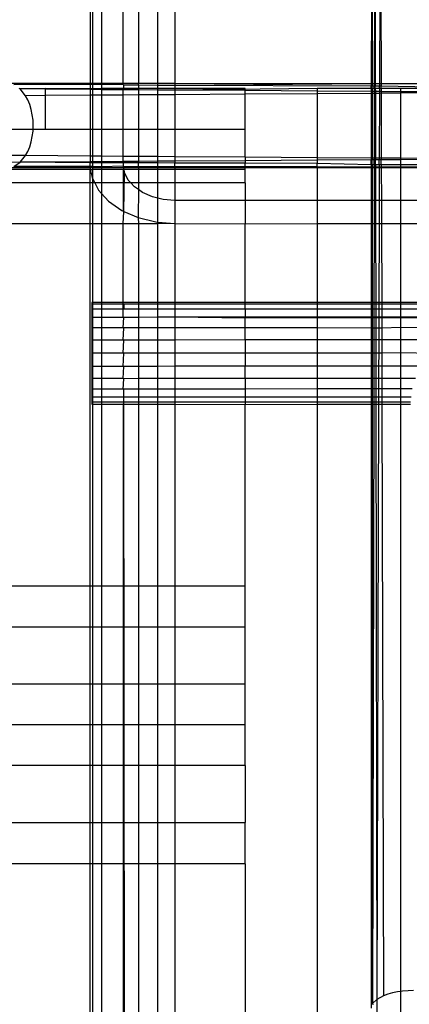
# Model space of a CAD drawing. Extents: x -39.8 to 35.9, y -28.6 to 19.4.
# Drawn here: x -32.2 to -31.7, y -7.4 to -5.9 of the extents above; entities that cross this region are included whole.
import ezdxf

# ---------------------------------------------------------------- set-up
doc = ezdxf.new("R2010")
doc.units = 0
doc.header["$MEASUREMENT"] = 0
doc.layers.get('0').update_dxf_attribs({"linetype": 'CONTINUOUS'})

msp = doc.modelspace()

# ---------------------------------------------------------------- linework, layer by layer
for p, q in [((-32.0448, -6.0032), (-32.0448, -5.2033)), ((-32.0198, -5.2), (-32.0198, -6.0032)), ((-32.128, -5.2103), (-32.128, -6.0032)), ((-32.0735, -5.216), (-32.0735, -6.0032)), ((-32.1405, -6.0032), (-32.1405, -5.2313)), ((-32.1448, -5.2529), (-32.1448, -6.0032)), ((-32.0958, -6.0032), (-32.0958, -5.2529)), ((-31.7287, -5.5646), (-31.7298, -6.0039)), ((-31.7287, -5.5646), (-31.7285, -6.0039)), ((-31.7245, -5.5647), (-31.7253, -6.0039)), ((-31.7245, -5.5647), (-31.7238, -6.0039)), ((-31.7164, -5.5649), (-31.7176, -6.004)), ((-31.7164, -5.5649), (-31.7152, -6.004)), ((-32.1448, -6.0032), (-32.2673, -6.0032)), ((-32.1448, -6.0051), (-32.2573, -6.0053)), ((-32.1405, -6.0032), (-32.1448, -6.0032)), ((-32.1448, -6.0032), (-32.1448, -6.0051)), ((-32.1405, -6.0051), (-32.1448, -6.0051)), ((-32.1448, -6.0051), (-32.1448, -6.0111)), ((-32.128, -6.0032), (-32.1405, -6.0032)), ((-32.1405, -6.0051), (-32.1405, -6.0032)), ((-32.128, -6.0051), (-32.1405, -6.0051)), ((-32.1405, -6.0111), (-32.1405, -6.0051)), ((-32.0958, -6.0032), (-32.128, -6.0032)), ((-32.128, -6.0032), (-32.128, -6.0051)), ((-32.0958, -6.0051), (-32.128, -6.0051)), ((-32.128, -6.0051), (-32.128, -6.011)), ((-32.0948, -6.0034), (-32.0958, -6.0032)), ((-32.0958, -6.0051), (-32.0958, -6.0032)), ((-32.0948, -6.0061), (-32.0958, -6.0051)), ((-32.0735, -6.0032), (-32.0948, -6.0034)), ((-32.0735, -6.0061), (-32.0948, -6.0061)), ((-32.0948, -6.0107), (-32.0948, -6.0061)), ((-32.0448, -6.0032), (-32.0735, -6.0032)), ((-32.0735, -6.0061), (-32.0735, -6.0032)), ((-32.0448, -6.0063), (-32.0735, -6.0061)), ((-32.0735, -6.0061), (-32.0735, -6.0108)), ((-32.0198, -6.0032), (-32.0448, -6.0032)), ((-32.0448, -6.0063), (-32.0448, -6.0032)), ((-32.0198, -6.0064), (-32.0448, -6.0063)), ((-32.0448, -6.0107), (-32.0448, -6.0063)), ((-31.7298, -6.0039), (-32.0198, -6.0032)), ((-32.0198, -6.0032), (-32.0198, -6.0064)), ((-31.7298, -6.0039), (-32.0198, -6.0064)), ((-31.7298, -6.0076), (-32.0198, -6.0064)), ((-32.0198, -6.0064), (-32.0198, -6.0106)), ((-31.7285, -6.0039), (-31.7298, -6.0039)), ((-31.7298, -6.0039), (-31.7298, -6.0076)), ((-31.7253, -6.0039), (-31.7285, -6.0039)), ((-31.7285, -6.0039), (-31.7285, -6.0076)), ((-31.7238, -6.0039), (-31.7253, -6.0039)), ((-31.7253, -6.0039), (-31.7253, -6.0076)), ((-31.7176, -6.004), (-31.7238, -6.0039)), ((-31.7238, -6.0039), (-31.7238, -6.0076)), ((-31.7152, -6.004), (-31.7176, -6.004)), ((-31.7176, -6.004), (-31.7176, -6.0076)), ((-31.6193, -6.0041), (-31.7152, -6.004)), ((-31.7152, -6.004), (-31.7152, -6.0076)), ((-32.248, -6.0115), (-32.2493, -6.0107)), ((-32.211, -6.0107), (-32.248, -6.0115)), ((-32.24, -6.0215), (-32.248, -6.0115)), ((-32.211, -6.012), (-32.248, -6.0115)), ((-32.211, -6.0213), (-32.24, -6.0215)), ((-32.2366, -6.0276), (-32.24, -6.0215)), ((-32.1448, -6.0111), (-32.211, -6.0107)), ((-32.211, -6.0107), (-32.211, -6.012)), ((-32.1448, -6.0125), (-32.211, -6.012)), ((-32.211, -6.012), (-32.211, -6.0213)), ((-32.1448, -6.0208), (-32.211, -6.0213)), ((-32.211, -6.0213), (-32.211, -6.0707)), ((-32.1405, -6.0111), (-32.1448, -6.0111)), ((-32.1448, -6.0111), (-32.1448, -6.0125)), ((-32.1405, -6.0125), (-32.1448, -6.0125)), ((-32.1448, -6.0125), (-32.1448, -6.0208)), ((-32.1405, -6.0208), (-32.1448, -6.0208)), ((-32.1448, -6.0208), (-32.1448, -6.0707)), ((-32.128, -6.011), (-32.1405, -6.0111)), ((-32.1405, -6.0125), (-32.1405, -6.0111)), ((-32.128, -6.0126), (-32.1405, -6.0125)), ((-32.1405, -6.0208), (-32.1405, -6.0125)), ((-32.128, -6.0207), (-32.1405, -6.0208)), ((-32.1405, -6.0707), (-32.1405, -6.0208)), ((-32.0958, -6.0109), (-32.128, -6.011)), ((-32.128, -6.011), (-32.128, -6.0126)), ((-32.0958, -6.0128), (-32.128, -6.0126)), ((-32.128, -6.0126), (-32.128, -6.0207)), ((-32.0958, -6.0205), (-32.128, -6.0207)), ((-32.128, -6.0207), (-32.128, -6.0707)), ((-32.0958, -6.0109), (-32.0948, -6.0107)), ((-32.0958, -6.0128), (-32.0958, -6.0109)), ((-32.0735, -6.0129), (-32.0958, -6.0128)), ((-32.0958, -6.0205), (-32.0958, -6.0128)), ((-32.0735, -6.0204), (-32.0958, -6.0205)), ((-32.0958, -6.0707), (-32.0958, -6.0205)), ((-32.0735, -6.0108), (-32.0948, -6.0107)), ((-32.0448, -6.0107), (-32.0735, -6.0108)), ((-32.0735, -6.0108), (-32.0735, -6.0129)), ((-32.0448, -6.0131), (-32.0735, -6.0129)), ((-32.0735, -6.0129), (-32.0735, -6.0204)), ((-32.0448, -6.0202), (-32.0735, -6.0204)), ((-32.0735, -6.0204), (-32.0735, -6.0707)), ((-32.0198, -6.0106), (-32.0448, -6.0107)), ((-32.0448, -6.0131), (-32.0448, -6.0107)), ((-32.0198, -6.0133), (-32.0448, -6.0131)), ((-32.0448, -6.0202), (-32.0448, -6.0131)), ((-32.0198, -6.02), (-32.0448, -6.0202)), ((-32.0448, -6.0707), (-32.0448, -6.0202)), ((-31.916, -6.0107), (-32.0198, -6.0106)), ((-32.0198, -6.0106), (-32.0198, -6.0133)), ((-31.8096, -6.0107), (-32.0198, -6.0133)), ((-32.0198, -6.0133), (-31.916, -6.0107)), ((-31.916, -6.014), (-32.0198, -6.0133)), ((-32.0198, -6.0133), (-32.0198, -6.02)), ((-31.916, -6.0193), (-32.0198, -6.02)), ((-32.0198, -6.02), (-32.0198, -6.0707)), ((-31.916, -6.014), (-31.916, -6.0107)), ((-31.916, -6.0193), (-31.916, -6.014)), ((-31.8096, -6.0147), (-31.916, -6.014)), ((-31.8096, -6.0186), (-31.916, -6.0193)), ((-31.916, -6.0707), (-31.916, -6.0193)), ((-31.7298, -6.0107), (-31.8096, -6.0107)), ((-31.8096, -6.0107), (-31.8096, -6.0147)), ((-31.7298, -6.0152), (-31.8096, -6.0147)), ((-31.8096, -6.0147), (-31.8096, -6.0186)), ((-31.7298, -6.018), (-31.8096, -6.0186)), ((-31.8096, -6.0186), (-31.8096, -6.113)), ((-31.7285, -6.0076), (-31.7298, -6.0076)), ((-31.7298, -6.0107), (-31.7298, -6.0076)), ((-31.7285, -6.0107), (-31.7298, -6.0107)), ((-31.7298, -6.0107), (-31.7298, -6.0152)), ((-31.7285, -6.0152), (-31.7298, -6.0152)), ((-31.7298, -6.0152), (-31.7298, -6.018)), ((-31.7285, -6.018), (-31.7298, -6.018)), ((-31.7298, -6.018), (-31.7298, -6.1135)), ((-31.7253, -6.0076), (-31.7285, -6.0076)), ((-31.7285, -6.0107), (-31.7285, -6.0076)), ((-31.7253, -6.0107), (-31.7285, -6.0107)), ((-31.7285, -6.0107), (-31.7285, -6.0152)), ((-31.7253, -6.0152), (-31.7285, -6.0152)), ((-31.7285, -6.0152), (-31.7285, -6.018)), ((-31.7253, -6.018), (-31.7285, -6.018)), ((-31.7285, -6.018), (-31.7284, -6.1136)), ((-31.7253, -6.018), (-31.7255, -6.1136)), ((-31.7238, -6.0076), (-31.7253, -6.0076)), ((-31.7253, -6.0107), (-31.7253, -6.0076)), ((-31.7238, -6.0107), (-31.7253, -6.0107)), ((-31.7253, -6.0107), (-31.7253, -6.0152)), ((-31.7237, -6.0152), (-31.7253, -6.0152)), ((-31.7253, -6.0152), (-31.7253, -6.018)), ((-31.7237, -6.018), (-31.7253, -6.018)), ((-31.7176, -6.0076), (-31.7238, -6.0076)), ((-31.7238, -6.0107), (-31.7238, -6.0076)), ((-31.7177, -6.0107), (-31.7238, -6.0107)), ((-31.7238, -6.0107), (-31.7237, -6.0152)), ((-31.7177, -6.0153), (-31.7237, -6.0152)), ((-31.7237, -6.0152), (-31.7237, -6.018)), ((-31.7177, -6.018), (-31.7237, -6.018)), ((-31.7237, -6.018), (-31.7236, -6.1136)), ((-31.7177, -6.018), (-31.7179, -6.1136)), ((-31.7177, -6.0107), (-31.7176, -6.0076)), ((-31.7152, -6.0107), (-31.7177, -6.0107)), ((-31.7177, -6.0107), (-31.7177, -6.0153)), ((-31.7152, -6.0153), (-31.7177, -6.0153)), ((-31.7177, -6.0153), (-31.7177, -6.018)), ((-31.7152, -6.0179), (-31.7177, -6.018)), ((-31.7152, -6.0076), (-31.7176, -6.0076)), ((-31.6193, -6.0089), (-31.7152, -6.0076)), ((-31.7152, -6.0107), (-31.7152, -6.0076)), ((-31.686, -6.0107), (-31.7152, -6.0107)), ((-31.7152, -6.0107), (-31.7152, -6.0153)), ((-31.686, -6.0155), (-31.7152, -6.0153)), ((-31.7152, -6.0153), (-31.7152, -6.0179)), ((-31.686, -6.0177), (-31.7152, -6.0179)), ((-31.7152, -6.0179), (-31.7149, -6.1136)), ((-31.6193, -6.0107), (-31.686, -6.0107)), ((-31.686, -6.0155), (-31.686, -6.0107)), ((-31.6193, -6.0159), (-31.686, -6.0155)), ((-31.686, -6.0177), (-31.686, -6.0155)), ((-31.6193, -6.0173), (-31.686, -6.0177)), ((-31.686, -6.1138), (-31.686, -6.0177)), ((-32.2338, -6.0344), (-32.2366, -6.0276)), ((-32.2316, -6.0418), (-32.2338, -6.0344)), ((-32.23, -6.0495), (-32.2316, -6.0418)), ((-32.229, -6.0575), (-32.23, -6.0495)), ((-32.2287, -6.0657), (-32.229, -6.0575)), ((-32.3057, -6.0707), (-32.2289, -6.0707)), ((-32.23, -6.0819), (-32.229, -6.0738)), ((-32.229, -6.0738), (-32.2289, -6.0707)), ((-32.2289, -6.0707), (-32.2287, -6.0657)), ((-32.2289, -6.0707), (-32.211, -6.0707)), ((-32.211, -6.0707), (-32.1448, -6.0707)), ((-32.1448, -6.0707), (-32.1448, -6.1108)), ((-32.1448, -6.0707), (-32.1405, -6.0707)), ((-32.1405, -6.0707), (-32.128, -6.0707)), ((-32.1405, -6.1109), (-32.1405, -6.0707)), ((-32.128, -6.0707), (-32.0958, -6.0707)), ((-32.128, -6.0707), (-32.128, -6.111)), ((-32.0958, -6.1112), (-32.0958, -6.0707)), ((-32.0958, -6.0707), (-32.0735, -6.0707)), ((-32.0735, -6.0707), (-32.0448, -6.0707)), ((-32.0735, -6.0707), (-32.0735, -6.1113)), ((-32.0448, -6.0707), (-32.0198, -6.0707)), ((-32.0448, -6.1115), (-32.0448, -6.0707)), ((-32.0198, -6.0707), (-31.916, -6.0707)), ((-32.0198, -6.0707), (-32.0198, -6.1117)), ((-31.916, -6.1123), (-31.916, -6.0707)), ((-32.2338, -6.0969), (-32.2316, -6.0896)), ((-32.2316, -6.0896), (-32.23, -6.0819)), ((-32.24, -6.1099), (-32.2366, -6.1037)), ((-32.2366, -6.1037), (-32.2338, -6.0969)), ((-32.24, -6.1099), (-32.2718, -6.11)), ((-32.248, -6.1198), (-32.2705, -6.1199)), ((-32.2573, -6.126), (-32.248, -6.1198)), ((-32.248, -6.1198), (-32.24, -6.1099)), ((-32.1448, -6.1191), (-32.248, -6.1198)), ((-32.1448, -6.1204), (-32.248, -6.1198)), ((-32.1448, -6.1108), (-32.24, -6.1099)), ((-32.1405, -6.1109), (-32.1448, -6.1108)), ((-32.1448, -6.1108), (-32.1448, -6.1191)), ((-32.1405, -6.1191), (-32.1448, -6.1191)), ((-32.1448, -6.1191), (-32.1448, -6.1204)), ((-32.1405, -6.1204), (-32.1448, -6.1204)), ((-32.1448, -6.1262), (-32.1448, -6.1204)), ((-32.128, -6.111), (-32.1405, -6.1109)), ((-32.1405, -6.1191), (-32.1405, -6.1109)), ((-32.128, -6.119), (-32.1405, -6.1191)), ((-32.1405, -6.1204), (-32.1405, -6.1191)), ((-32.128, -6.1205), (-32.1405, -6.1204)), ((-32.1405, -6.1262), (-32.1405, -6.1204)), ((-32.0958, -6.1112), (-32.128, -6.111)), ((-32.128, -6.111), (-32.128, -6.119)), ((-32.0958, -6.1188), (-32.128, -6.119)), ((-32.128, -6.119), (-32.128, -6.1205)), ((-32.0958, -6.1206), (-32.128, -6.1205)), ((-32.128, -6.1205), (-32.128, -6.1263)), ((-32.0958, -6.1188), (-32.0958, -6.1112)), ((-32.0735, -6.1113), (-32.0958, -6.1112)), ((-32.0735, -6.1186), (-32.0958, -6.1188)), ((-32.0958, -6.1206), (-32.0958, -6.1188)), ((-32.0735, -6.1207), (-32.0958, -6.1206)), ((-32.0958, -6.1206), (-32.0958, -6.1254)), ((-32.0448, -6.1115), (-32.0735, -6.1113)), ((-32.0735, -6.1113), (-32.0735, -6.1186)), ((-32.0448, -6.1184), (-32.0735, -6.1186)), ((-32.0735, -6.1186), (-32.0735, -6.1207)), ((-32.0448, -6.1208), (-32.0735, -6.1207)), ((-32.0735, -6.1263), (-32.0735, -6.1207)), ((-32.0198, -6.1117), (-32.0448, -6.1115)), ((-32.0448, -6.1184), (-32.0448, -6.1115)), ((-32.0198, -6.1183), (-32.0448, -6.1184)), ((-32.0448, -6.1208), (-32.0448, -6.1184)), ((-32.0198, -6.1209), (-32.0448, -6.1208)), ((-32.0448, -6.1264), (-32.0448, -6.1208)), ((-31.916, -6.1123), (-32.0198, -6.1117)), ((-32.0198, -6.1117), (-32.0198, -6.1183)), ((-31.916, -6.1176), (-32.0198, -6.1183)), ((-32.0198, -6.1183), (-32.0198, -6.1209)), ((-31.916, -6.1213), (-32.0198, -6.1209)), ((-32.0198, -6.1264), (-32.0198, -6.1209)), ((-31.8096, -6.113), (-31.916, -6.1123)), ((-31.916, -6.1123), (-31.916, -6.1176)), ((-31.8096, -6.1169), (-31.916, -6.1176)), ((-31.916, -6.1176), (-31.916, -6.1213)), ((-31.8096, -6.1218), (-31.916, -6.1213)), ((-31.916, -6.1266), (-31.916, -6.1213)), ((-31.7298, -6.1135), (-31.8096, -6.113)), ((-31.8096, -6.113), (-31.8096, -6.1169)), ((-31.7298, -6.1163), (-31.8096, -6.1169)), ((-31.8096, -6.1169), (-31.8096, -6.1218)), ((-31.7298, -6.1238), (-31.8096, -6.1218)), ((-31.8096, -6.1267), (-31.8096, -6.1218)), ((-31.7284, -6.1136), (-31.7298, -6.1135)), ((-31.7298, -6.1135), (-31.7298, -6.1163)), ((-31.7284, -6.1163), (-31.7298, -6.1163)), ((-31.7298, -6.1238), (-31.7298, -6.1163)), ((-31.7255, -6.1136), (-31.7284, -6.1136)), ((-31.7284, -6.1136), (-31.7284, -6.1163)), ((-31.7255, -6.1163), (-31.7284, -6.1163)), ((-31.7284, -6.1238), (-31.7284, -6.1163)), ((-31.7236, -6.1136), (-31.7255, -6.1136)), ((-31.7255, -6.1136), (-31.7255, -6.1163)), ((-31.7236, -6.1163), (-31.7255, -6.1163)), ((-31.7255, -6.1238), (-31.7255, -6.1163)), ((-31.7179, -6.1136), (-31.7236, -6.1136)), ((-31.7236, -6.1136), (-31.7236, -6.1163)), ((-31.7179, -6.1162), (-31.7236, -6.1163)), ((-31.7236, -6.1238), (-31.7236, -6.1163)), ((-31.718, -6.1238), (-31.7179, -6.1162)), ((-31.7149, -6.1136), (-31.7179, -6.1136)), ((-31.7179, -6.1136), (-31.7179, -6.1162)), ((-31.7149, -6.1162), (-31.7179, -6.1162)), ((-31.686, -6.1138), (-31.7149, -6.1136)), ((-31.7149, -6.1136), (-31.7149, -6.1162)), ((-31.686, -6.116), (-31.7149, -6.1162)), ((-31.7149, -6.1238), (-31.7149, -6.1162)), ((-31.6196, -6.1143), (-31.686, -6.1138)), ((-31.686, -6.116), (-31.686, -6.1138)), ((-31.6196, -6.1156), (-31.686, -6.116)), ((-31.686, -6.1237), (-31.686, -6.116)), ((-31.6196, -6.1234), (-31.686, -6.1237)), ((-32.1448, -6.1307), (-33.256, -6.1307)), ((-32.1448, -6.1282), (-32.2673, -6.1282)), ((-32.1448, -6.1262), (-32.2573, -6.126)), ((-32.1405, -6.1262), (-32.1448, -6.1262)), ((-32.1448, -6.1262), (-32.1448, -6.1282)), ((-32.1405, -6.1282), (-32.1448, -6.1282)), ((-32.1448, -6.1282), (-32.1448, -6.1307)), ((-32.1448, -6.1307), (-32.1417, -6.1425)), ((-32.1448, -6.15), (-32.1448, -6.1307)), ((-32.1448, -6.1307), (-32.1405, -6.1307)), ((-32.128, -6.1263), (-32.1405, -6.1262)), ((-32.1405, -6.1282), (-32.1405, -6.1262)), ((-32.128, -6.1282), (-32.1405, -6.1282)), ((-32.1405, -6.1307), (-32.1405, -6.1282)), ((-32.128, -6.1307), (-32.1405, -6.1307)), ((-32.1405, -6.1447), (-32.1405, -6.1307)), ((-32.0958, -6.1254), (-32.128, -6.1263)), ((-32.128, -6.1263), (-32.128, -6.1282)), ((-32.095, -6.1282), (-32.128, -6.1282)), ((-32.128, -6.1282), (-32.128, -6.1307)), ((-32.0958, -6.1307), (-32.128, -6.1307)), ((-32.128, -6.1307), (-32.128, -6.15)), ((-32.0953, -6.1263), (-32.0958, -6.1254)), ((-32.095, -6.1282), (-32.0958, -6.1307)), ((-32.0946, -6.1307), (-32.0958, -6.1307)), ((-32.0958, -6.1307), (-32.0958, -6.15)), ((-32.095, -6.1282), (-32.0953, -6.1263)), ((-32.0735, -6.1263), (-32.0953, -6.1263)), ((-32.0946, -6.1307), (-32.095, -6.1282)), ((-32.0735, -6.1282), (-32.095, -6.1282)), ((-32.0948, -6.1925), (-32.0939, -6.1349)), ((-32.0939, -6.1349), (-32.0946, -6.1307)), ((-32.0735, -6.1307), (-32.0946, -6.1307)), ((-32.0883, -6.1461), (-32.0939, -6.1349)), ((-32.0448, -6.1264), (-32.0735, -6.1263)), ((-32.0735, -6.1263), (-32.0735, -6.1282)), ((-32.0448, -6.1282), (-32.0735, -6.1282)), ((-32.0735, -6.1282), (-32.0735, -6.1307)), ((-32.0448, -6.1307), (-32.0735, -6.1307)), ((-32.0735, -6.1307), (-32.0735, -6.15)), ((-32.0198, -6.1264), (-32.0448, -6.1264)), ((-32.0448, -6.1282), (-32.0448, -6.1264)), ((-32.0198, -6.1282), (-32.0448, -6.1282)), ((-32.0448, -6.1307), (-32.0448, -6.1282)), ((-32.0198, -6.1307), (-32.0448, -6.1307)), ((-32.0448, -6.15), (-32.0448, -6.1307)), ((-31.916, -6.1266), (-32.0198, -6.1264)), ((-32.0198, -6.1264), (-32.0198, -6.1282)), ((-31.916, -6.1282), (-32.0198, -6.1282)), ((-32.0198, -6.1282), (-32.0198, -6.1307)), ((-31.916, -6.1307), (-32.0198, -6.1307)), ((-32.0198, -6.1307), (-32.0198, -6.15)), ((-31.916, -6.1282), (-31.916, -6.1266)), ((-31.8096, -6.1267), (-31.916, -6.1266)), ((-31.916, -6.1307), (-31.916, -6.1282)), ((-31.8096, -6.1282), (-31.916, -6.1282)), ((-31.916, -6.15), (-31.916, -6.1307)), ((-31.7298, -6.1268), (-31.8096, -6.1267)), ((-31.8096, -6.1267), (-31.8096, -6.1282)), ((-31.7298, -6.1282), (-31.8096, -6.1282)), ((-31.8096, -6.1282), (-31.8096, -6.1761)), ((-31.7284, -6.1238), (-31.7298, -6.1238)), ((-31.7298, -6.1238), (-31.7298, -6.1268)), ((-31.7284, -6.1268), (-31.7298, -6.1268)), ((-31.7298, -6.1268), (-31.7298, -6.1282)), ((-31.7284, -6.1282), (-31.7298, -6.1282)), ((-31.7298, -6.1282), (-31.7298, -6.1761)), ((-31.7255, -6.1238), (-31.7284, -6.1238)), ((-31.7284, -6.1238), (-31.7284, -6.1268)), ((-31.7255, -6.1268), (-31.7284, -6.1268)), ((-31.7284, -6.1268), (-31.7284, -6.1282)), ((-31.7255, -6.1282), (-31.7284, -6.1282)), ((-31.7284, -6.1282), (-31.7284, -6.1761)), ((-31.7255, -6.1282), (-31.7256, -6.1761)), ((-31.7236, -6.1238), (-31.7255, -6.1238)), ((-31.7255, -6.1238), (-31.7255, -6.1268)), ((-31.7236, -6.1268), (-31.7255, -6.1268)), ((-31.7255, -6.1268), (-31.7255, -6.1282)), ((-31.7236, -6.1282), (-31.7255, -6.1282)), ((-31.718, -6.1238), (-31.7236, -6.1238)), ((-31.7236, -6.1238), (-31.7236, -6.1268)), ((-31.718, -6.1268), (-31.7236, -6.1268)), ((-31.7236, -6.1268), (-31.7236, -6.1282)), ((-31.718, -6.1282), (-31.7236, -6.1282)), ((-31.7236, -6.1282), (-31.7235, -6.1761)), ((-31.718, -6.1282), (-31.7181, -6.1761)), ((-31.7149, -6.1238), (-31.718, -6.1238)), ((-31.718, -6.1238), (-31.718, -6.1268)), ((-31.7149, -6.1268), (-31.718, -6.1268)), ((-31.718, -6.1268), (-31.718, -6.1282)), ((-31.7149, -6.1282), (-31.718, -6.1282)), ((-31.686, -6.1237), (-31.7149, -6.1238)), ((-31.7149, -6.1238), (-31.7149, -6.1268)), ((-31.686, -6.1269), (-31.7149, -6.1268)), ((-31.7149, -6.1268), (-31.7149, -6.1282)), ((-31.7149, -6.1282), (-31.7147, -6.1761)), ((-31.686, -6.1282), (-31.7149, -6.1282)), ((-31.686, -6.1269), (-31.686, -6.1237)), ((-31.6196, -6.127), (-31.686, -6.1269)), ((-31.686, -6.1282), (-31.686, -6.1269)), ((-31.6196, -6.1282), (-31.686, -6.1282)), ((-31.686, -6.1761), (-31.686, -6.1282)), ((-32.1448, -6.15), (-33.256, -6.15)), ((-32.1405, -6.15), (-32.1448, -6.15)), ((-32.1448, -6.2105), (-32.1448, -6.15)), ((-32.1417, -6.1425), (-32.1405, -6.1447)), ((-32.1405, -6.1447), (-32.1379, -6.15)), ((-32.1405, -6.15), (-32.1405, -6.1447)), ((-32.1379, -6.15), (-32.1405, -6.15)), ((-32.1405, -6.2105), (-32.1405, -6.15)), ((-32.1379, -6.15), (-32.1324, -6.1609)), ((-32.128, -6.15), (-32.1379, -6.15)), ((-32.0958, -6.15), (-32.128, -6.15)), ((-32.128, -6.15), (-32.128, -6.1657)), ((-32.0848, -6.15), (-32.0958, -6.15)), ((-32.0958, -6.15), (-32.0958, -6.192)), ((-32.0848, -6.15), (-32.0883, -6.1461)), ((-32.0792, -6.1561), (-32.0848, -6.15)), ((-32.0735, -6.15), (-32.0848, -6.15)), ((-32.0448, -6.15), (-32.0735, -6.15)), ((-32.0735, -6.15), (-32.0735, -6.1601)), ((-32.0198, -6.15), (-32.0448, -6.15)), ((-32.0448, -6.1728), (-32.0448, -6.15)), ((-31.916, -6.15), (-32.0198, -6.15)), ((-32.0198, -6.15), (-32.0198, -6.1761)), ((-31.916, -6.15), (-31.916, -6.1761)), ((-32.1324, -6.1609), (-32.128, -6.1657)), ((-32.128, -6.1657), (-32.1175, -6.1774)), ((-32.128, -6.1657), (-32.128, -6.2105)), ((-32.0735, -6.1601), (-32.0792, -6.1561)), ((-32.0735, -6.1601), (-32.074, -6.2016)), ((-32.0672, -6.1645), (-32.0735, -6.1601)), ((-32.0528, -6.1708), (-32.0672, -6.1645)), ((-32.1175, -6.1774), (-32.0977, -6.1912)), ((-32.0448, -6.1728), (-32.0528, -6.1708)), ((-32.0367, -6.1747), (-32.0448, -6.1728)), ((-32.0448, -6.2082), (-32.0448, -6.1728)), ((-32.0198, -6.1761), (-32.0367, -6.1747)), ((-31.916, -6.1761), (-32.0198, -6.1761)), ((-32.0198, -6.1761), (-32.0198, -6.2102)), ((-31.8096, -6.1761), (-31.916, -6.1761)), ((-31.916, -6.1761), (-31.916, -6.2105)), ((-31.7298, -6.1761), (-31.8096, -6.1761)), ((-31.8096, -6.1761), (-31.8096, -6.2102)), ((-31.7284, -6.1761), (-31.7298, -6.1761)), ((-31.7298, -6.1761), (-31.7298, -6.2102)), ((-31.7256, -6.1761), (-31.7284, -6.1761)), ((-31.7284, -6.1761), (-31.7283, -6.2102)), ((-31.7235, -6.1761), (-31.7256, -6.1761)), ((-31.7256, -6.1761), (-31.7256, -6.2102)), ((-31.7181, -6.1761), (-31.7235, -6.1761)), ((-31.7235, -6.1761), (-31.7234, -6.2102)), ((-31.7181, -6.1761), (-31.7182, -6.2102)), ((-31.7147, -6.1761), (-31.7181, -6.1761)), ((-31.686, -6.1761), (-31.7147, -6.1761)), ((-31.7147, -6.1761), (-31.7146, -6.2102)), ((-31.6198, -6.1761), (-31.686, -6.1761)), ((-31.686, -6.2102), (-31.686, -6.1761)), ((-32.0977, -6.1912), (-32.0958, -6.192)), ((-32.0958, -6.192), (-32.0948, -6.1925)), ((-32.0958, -6.2105), (-32.0948, -6.1925)), ((-32.0948, -6.1925), (-32.074, -6.2016)), ((-32.1448, -6.2105), (-33.256, -6.2105)), ((-32.1405, -6.2105), (-32.1448, -6.2105)), ((-32.1448, -6.7453), (-32.1448, -6.2105)), ((-32.128, -6.2105), (-32.1405, -6.2105)), ((-32.1405, -6.3269), (-32.1405, -6.2105)), ((-32.0958, -6.2105), (-32.128, -6.2105)), ((-32.128, -6.2105), (-32.128, -6.3269)), ((-32.0735, -6.2105), (-32.0958, -6.2105)), ((-32.0958, -6.3269), (-32.0958, -6.2105)), ((-32.074, -6.2016), (-32.0476, -6.208)), ((-32.074, -6.2016), (-32.0735, -6.2105)), ((-32.0448, -6.2105), (-32.0735, -6.2105)), ((-32.0735, -6.2105), (-32.0735, -6.3269)), ((-32.0476, -6.208), (-32.0448, -6.2082)), ((-32.0448, -6.2082), (-32.0198, -6.2102)), ((-32.0448, -6.2105), (-32.0448, -6.2082)), ((-32.0198, -6.2102), (-32.0448, -6.2105)), ((-32.0448, -6.3269), (-32.0448, -6.2105)), ((-32.0198, -6.2102), (-31.916, -6.2105)), ((-32.0198, -6.2102), (-32.0198, -6.3269)), ((-31.916, -6.2105), (-31.8096, -6.2102)), ((-31.916, -6.3269), (-31.916, -6.2105)), ((-31.8096, -6.2102), (-31.7298, -6.2102)), ((-31.8096, -6.2102), (-31.8096, -6.3269)), ((-31.7298, -6.2102), (-31.7283, -6.2102)), ((-31.7298, -6.2102), (-31.7298, -6.327)), ((-31.7283, -6.2102), (-31.7256, -6.2102)), ((-31.7283, -6.2102), (-31.7283, -6.327)), ((-31.7256, -6.2102), (-31.7258, -6.327)), ((-31.7256, -6.2102), (-31.7234, -6.2102)), ((-31.7234, -6.2102), (-31.7182, -6.2102)), ((-31.7234, -6.2102), (-31.7232, -6.327)), ((-31.7182, -6.2102), (-31.7185, -6.327)), ((-31.7182, -6.2102), (-31.7146, -6.2102)), ((-31.7146, -6.2102), (-31.686, -6.2102)), ((-31.7146, -6.2102), (-31.7143, -6.327)), ((-31.686, -6.2102), (-31.6199, -6.2102)), ((-31.686, -6.3269), (-31.686, -6.2102)), ((-32.1423, -6.3269), (-32.1423, -6.3295)), ((-32.1405, -6.3269), (-32.1423, -6.3269)), ((-32.128, -6.3269), (-32.1405, -6.3269)), ((-32.1405, -6.3295), (-32.1405, -6.3269)), ((-32.0958, -6.3269), (-32.128, -6.3269)), ((-32.128, -6.3269), (-32.128, -6.3295)), ((-32.0735, -6.3269), (-32.0958, -6.3269)), ((-32.0958, -6.3295), (-32.0958, -6.3269)), ((-32.0448, -6.3269), (-32.0735, -6.3269)), ((-32.0735, -6.3269), (-32.0735, -6.3295)), ((-32.0198, -6.3269), (-32.0448, -6.3269)), ((-32.0448, -6.3295), (-32.0448, -6.3269)), ((-31.916, -6.3269), (-32.0198, -6.3269)), ((-32.0198, -6.3269), (-32.0198, -6.3295)), ((-31.916, -6.3295), (-31.916, -6.3269)), ((-31.8096, -6.3269), (-31.916, -6.3269)), ((-31.7298, -6.327), (-31.8096, -6.3269)), ((-31.8096, -6.3269), (-31.8096, -6.3294)), ((-31.7283, -6.327), (-31.7298, -6.327)), ((-31.7298, -6.327), (-31.7298, -6.3294)), ((-31.7258, -6.327), (-31.7283, -6.327)), ((-31.7283, -6.327), (-31.7283, -6.3294)), ((-31.7258, -6.327), (-31.7259, -6.3294)), ((-31.7232, -6.327), (-31.7258, -6.327)), ((-31.7185, -6.327), (-31.7232, -6.327)), ((-31.7232, -6.327), (-31.7232, -6.3294)), ((-31.7143, -6.327), (-31.7185, -6.327)), ((-31.7185, -6.327), (-31.7185, -6.3294)), ((-31.686, -6.3269), (-31.7143, -6.327)), ((-31.7143, -6.327), (-31.7143, -6.3294)), ((-31.6202, -6.327), (-31.686, -6.3269)), ((-31.686, -6.3294), (-31.686, -6.3269)), ((-32.1423, -6.3295), (-32.1423, -6.337)), ((-32.1405, -6.3295), (-32.1423, -6.3295)), ((-32.1423, -6.337), (-32.1423, -6.3489)), ((-32.1405, -6.337), (-32.1423, -6.337)), ((-32.128, -6.3295), (-32.1405, -6.3295)), ((-32.1405, -6.337), (-32.1405, -6.3295)), ((-32.128, -6.337), (-32.1405, -6.337)), ((-32.1405, -6.3489), (-32.1405, -6.337)), ((-32.0958, -6.3295), (-32.128, -6.3295)), ((-32.128, -6.3295), (-32.128, -6.337)), ((-32.0958, -6.337), (-32.128, -6.337)), ((-32.128, -6.337), (-32.128, -6.3489)), ((-32.0948, -6.3295), (-32.0958, -6.3295)), ((-32.0958, -6.337), (-32.0958, -6.3295)), ((-32.0948, -6.337), (-32.0958, -6.337)), ((-32.0958, -6.3489), (-32.0958, -6.337)), ((-32.0735, -6.3295), (-32.0948, -6.3295)), ((-32.0948, -6.3295), (-32.0948, -6.337)), ((-32.0735, -6.337), (-32.0948, -6.337)), ((-32.0448, -6.3295), (-32.0735, -6.3295)), ((-32.0735, -6.3295), (-32.0735, -6.337)), ((-32.0448, -6.3369), (-32.0735, -6.337)), ((-32.0735, -6.337), (-32.0735, -6.3489)), ((-32.0198, -6.3295), (-32.0448, -6.3295)), ((-32.0448, -6.3369), (-32.0448, -6.3295)), ((-32.0198, -6.3369), (-32.0448, -6.3369)), ((-32.0448, -6.3488), (-32.0448, -6.3369)), ((-31.916, -6.3295), (-32.0198, -6.3295)), ((-32.0198, -6.3295), (-32.0198, -6.3369)), ((-31.916, -6.3369), (-32.0198, -6.3369)), ((-32.0198, -6.3369), (-32.0198, -6.3488)), ((-31.8096, -6.3294), (-31.916, -6.3295)), ((-31.916, -6.3369), (-31.916, -6.3295)), ((-31.8096, -6.3369), (-31.916, -6.3369)), ((-31.916, -6.3369), (-31.916, -6.3488)), ((-31.7298, -6.3294), (-31.8096, -6.3294)), ((-31.8096, -6.3294), (-31.8096, -6.3369)), ((-31.7298, -6.3368), (-31.8096, -6.3369)), ((-31.8096, -6.3369), (-31.8096, -6.3487)), ((-31.7283, -6.3294), (-31.7298, -6.3294)), ((-31.7298, -6.3294), (-31.7298, -6.3368)), ((-31.7283, -6.3368), (-31.7298, -6.3368)), ((-31.7298, -6.3368), (-31.7298, -6.3487)), ((-31.7259, -6.3294), (-31.7283, -6.3294)), ((-31.7283, -6.3294), (-31.7283, -6.3368)), ((-31.7259, -6.3368), (-31.7283, -6.3368)), ((-31.7283, -6.3368), (-31.7283, -6.3487)), ((-31.7232, -6.3294), (-31.7259, -6.3294)), ((-31.7259, -6.3294), (-31.7259, -6.3368)), ((-31.7232, -6.3368), (-31.7259, -6.3368)), ((-31.7259, -6.3368), (-31.7259, -6.3487)), ((-31.7185, -6.3294), (-31.7232, -6.3294)), ((-31.7232, -6.3294), (-31.7232, -6.3368)), ((-31.7185, -6.3368), (-31.7232, -6.3368)), ((-31.7232, -6.3368), (-31.7232, -6.3487)), ((-31.7185, -6.3368), (-31.7186, -6.3487)), ((-31.7143, -6.3294), (-31.7185, -6.3294)), ((-31.7185, -6.3294), (-31.7185, -6.3368)), ((-31.7143, -6.3368), (-31.7185, -6.3368)), ((-31.686, -6.3294), (-31.7143, -6.3294)), ((-31.7143, -6.3294), (-31.7143, -6.3368)), ((-31.686, -6.3368), (-31.7143, -6.3368)), ((-31.7143, -6.3368), (-31.7143, -6.3487)), ((-31.6202, -6.3294), (-31.686, -6.3294)), ((-31.686, -6.3368), (-31.686, -6.3294)), ((-31.6202, -6.3368), (-31.686, -6.3368)), ((-31.686, -6.3487), (-31.686, -6.3368)), ((-32.1423, -6.3489), (-32.1423, -6.3644)), ((-32.1405, -6.3489), (-32.1423, -6.3489)), ((-32.128, -6.3489), (-32.1405, -6.3489)), ((-32.1405, -6.3644), (-32.1405, -6.3489)), ((-32.0958, -6.3489), (-32.128, -6.3489)), ((-32.128, -6.3489), (-32.128, -6.3644)), ((-32.0948, -6.3489), (-32.0958, -6.3489)), ((-32.0958, -6.3644), (-32.0948, -6.3489)), ((-32.0735, -6.3489), (-32.0948, -6.3489)), ((-32.0448, -6.3488), (-32.0735, -6.3489)), ((-32.0735, -6.3489), (-32.0735, -6.3644)), ((-32.0198, -6.3488), (-32.0448, -6.3488)), ((-32.0448, -6.3644), (-32.0448, -6.3488)), ((-31.916, -6.3499), (-32.0198, -6.3488)), ((-31.916, -6.3488), (-32.0198, -6.3488)), ((-32.0198, -6.3488), (-32.0198, -6.3643)), ((-31.8096, -6.3487), (-31.916, -6.3488)), ((-31.916, -6.3488), (-31.916, -6.3499)), ((-31.2798, -6.3495), (-31.916, -6.3499)), ((-31.916, -6.3643), (-31.916, -6.3499)), ((-31.7298, -6.3487), (-31.8096, -6.3487)), ((-31.8096, -6.3487), (-31.8096, -6.3642)), ((-31.7283, -6.3487), (-31.7298, -6.3487)), ((-31.7298, -6.3487), (-31.7298, -6.3648)), ((-31.7259, -6.3487), (-31.7283, -6.3487)), ((-31.7283, -6.3487), (-31.7283, -6.3648)), ((-31.7232, -6.3487), (-31.7259, -6.3487)), ((-31.7259, -6.3487), (-31.7259, -6.3648)), ((-31.7186, -6.3487), (-31.7232, -6.3487)), ((-31.7232, -6.3487), (-31.7231, -6.3648)), ((-31.7143, -6.3487), (-31.7186, -6.3487)), ((-31.7186, -6.3487), (-31.7186, -6.3648)), ((-31.686, -6.3487), (-31.7143, -6.3487)), ((-31.7143, -6.3487), (-31.7142, -6.3648)), ((-31.6202, -6.3486), (-31.686, -6.3487)), ((-31.686, -6.3641), (-31.686, -6.3487)), ((-32.1423, -6.3644), (-32.1423, -6.3825)), ((-32.1405, -6.3644), (-32.1423, -6.3644)), ((-32.128, -6.3644), (-32.1405, -6.3644)), ((-32.1405, -6.3825), (-32.1405, -6.3644)), ((-32.0958, -6.3644), (-32.128, -6.3644)), ((-32.128, -6.3644), (-32.128, -6.3825)), ((-32.0948, -6.3645), (-32.0958, -6.3644)), ((-32.0958, -6.3825), (-32.0948, -6.3645)), ((-32.0735, -6.3644), (-32.0948, -6.3645)), ((-32.0448, -6.3644), (-32.0735, -6.3644)), ((-32.0735, -6.3644), (-32.0735, -6.3825)), ((-32.0198, -6.3643), (-32.0448, -6.3644)), ((-32.0448, -6.3824), (-32.0448, -6.3644)), ((-31.916, -6.3643), (-32.0198, -6.3643)), ((-32.0198, -6.3643), (-32.0198, -6.3824)), ((-31.8096, -6.3642), (-31.916, -6.3643)), ((-31.916, -6.3823), (-31.916, -6.3643)), ((-31.7298, -6.3648), (-31.8096, -6.3642)), ((-31.8096, -6.3642), (-31.8096, -6.3823)), ((-31.7283, -6.3648), (-31.7298, -6.3648)), ((-31.7298, -6.3648), (-31.7298, -6.3822)), ((-31.7259, -6.3648), (-31.7283, -6.3648)), ((-31.7283, -6.3648), (-31.7282, -6.3822)), ((-31.7231, -6.3648), (-31.7259, -6.3648)), ((-31.7259, -6.3648), (-31.7259, -6.3822)), ((-31.7186, -6.3648), (-31.7231, -6.3648)), ((-31.7231, -6.3648), (-31.7231, -6.3822)), ((-31.7186, -6.3648), (-31.7187, -6.3822)), ((-31.7142, -6.3648), (-31.7186, -6.3648)), ((-31.686, -6.3641), (-31.7142, -6.3648)), ((-31.7142, -6.3648), (-31.7142, -6.3822)), ((-31.6203, -6.3648), (-31.686, -6.3641)), ((-31.686, -6.3822), (-31.686, -6.3641)), ((-32.1423, -6.3825), (-32.1423, -6.4019)), ((-32.1405, -6.3825), (-32.1423, -6.3825)), ((-32.128, -6.3825), (-32.1405, -6.3825)), ((-32.1405, -6.4019), (-32.1405, -6.3825)), ((-32.0958, -6.3825), (-32.128, -6.3825)), ((-32.128, -6.3825), (-32.128, -6.4019)), ((-32.0948, -6.3826), (-32.0958, -6.3825)), ((-32.0958, -6.4019), (-32.0948, -6.3826)), ((-32.0735, -6.3825), (-32.0948, -6.3826)), ((-32.0448, -6.3824), (-32.0735, -6.3825)), ((-32.0735, -6.3825), (-32.0735, -6.4019)), ((-32.0198, -6.3824), (-32.0448, -6.3824)), ((-32.0448, -6.4018), (-32.0448, -6.3824)), ((-31.916, -6.3823), (-32.0198, -6.3824)), ((-32.0198, -6.3824), (-32.0198, -6.4018)), ((-31.8096, -6.3823), (-31.916, -6.3823)), ((-31.916, -6.3823), (-31.916, -6.4017)), ((-31.7298, -6.3822), (-31.8096, -6.3823)), ((-31.8096, -6.3823), (-31.8096, -6.4016)), ((-31.7282, -6.3822), (-31.7298, -6.3822)), ((-31.7298, -6.3822), (-31.7298, -6.4016)), ((-31.7259, -6.3822), (-31.7282, -6.3822)), ((-31.7282, -6.3822), (-31.7282, -6.4016)), ((-31.7259, -6.3822), (-31.726, -6.4016)), ((-31.7231, -6.3822), (-31.7259, -6.3822)), ((-31.7187, -6.3822), (-31.7231, -6.3822)), ((-31.7231, -6.3822), (-31.7231, -6.4016)), ((-31.7142, -6.3822), (-31.7187, -6.3822)), ((-31.7187, -6.3822), (-31.7187, -6.4016)), ((-31.686, -6.3822), (-31.7142, -6.3822)), ((-31.7142, -6.3822), (-31.7141, -6.4016)), ((-31.6203, -6.3821), (-31.686, -6.3822)), ((-31.686, -6.4015), (-31.686, -6.3822)), ((-32.1423, -6.4019), (-32.1423, -6.4213)), ((-32.1405, -6.4019), (-32.1423, -6.4019)), ((-32.128, -6.4019), (-32.1405, -6.4019)), ((-32.1405, -6.4213), (-32.1405, -6.4019)), ((-32.0958, -6.4019), (-32.128, -6.4019)), ((-32.128, -6.4019), (-32.128, -6.4213)), ((-32.0948, -6.402), (-32.0958, -6.4019)), ((-32.0958, -6.4213), (-32.0948, -6.402)), ((-32.0735, -6.4019), (-32.0948, -6.402)), ((-32.0448, -6.4018), (-32.0735, -6.4019)), ((-32.0735, -6.4019), (-32.0735, -6.4213)), ((-32.0198, -6.4018), (-32.0448, -6.4018)), ((-32.0448, -6.4213), (-32.0448, -6.4018)), ((-31.916, -6.4017), (-32.0198, -6.4018)), ((-32.0198, -6.4018), (-32.0198, -6.4212)), ((-31.8096, -6.4016), (-31.916, -6.4017)), ((-31.916, -6.4017), (-31.916, -6.4211)), ((-31.8096, -6.4016), (-31.8096, -6.4211)), ((-31.7298, -6.4016), (-31.8096, -6.4016)), ((-31.7298, -6.4016), (-31.7298, -6.421)), ((-31.7282, -6.4016), (-31.7298, -6.4016)), ((-31.7282, -6.4016), (-31.7282, -6.421)), ((-31.726, -6.4016), (-31.7282, -6.4016)), ((-31.726, -6.4016), (-31.726, -6.421)), ((-31.7231, -6.4016), (-31.726, -6.4016)), ((-31.7231, -6.4016), (-31.723, -6.421)), ((-31.7187, -6.4016), (-31.7231, -6.4016)), ((-31.7187, -6.4016), (-31.7188, -6.421)), ((-31.7141, -6.4016), (-31.7187, -6.4016)), ((-31.686, -6.4015), (-31.7141, -6.4016)), ((-31.7141, -6.4016), (-31.7141, -6.421)), ((-31.6396, -6.4024), (-31.686, -6.4015)), ((-31.686, -6.421), (-31.686, -6.4015)), ((-32.1423, -6.4213), (-32.1423, -6.4394)), ((-32.1405, -6.4213), (-32.1423, -6.4213)), ((-32.128, -6.4213), (-32.1405, -6.4213)), ((-32.1405, -6.4394), (-32.1405, -6.4213)), ((-32.0958, -6.4213), (-32.128, -6.4213)), ((-32.128, -6.4213), (-32.128, -6.4394)), ((-32.0948, -6.4214), (-32.0958, -6.4213)), ((-32.0958, -6.4394), (-32.0948, -6.4214)), ((-32.0735, -6.4213), (-32.0948, -6.4214)), ((-32.0448, -6.4213), (-32.0735, -6.4213)), ((-32.0735, -6.4213), (-32.0735, -6.4394)), ((-32.0198, -6.4212), (-32.0448, -6.4213)), ((-32.0448, -6.4393), (-32.0448, -6.4213)), ((-31.916, -6.4211), (-32.0198, -6.4212)), ((-32.0198, -6.4212), (-32.0198, -6.4393)), ((-31.916, -6.4392), (-31.916, -6.4211)), ((-31.8096, -6.4211), (-31.916, -6.4211)), ((-31.7298, -6.421), (-31.8096, -6.4211)), ((-31.8096, -6.4211), (-31.8096, -6.4392)), ((-31.7298, -6.421), (-31.7298, -6.4391)), ((-31.7282, -6.421), (-31.7298, -6.421)), ((-31.7282, -6.421), (-31.7282, -6.4391)), ((-31.726, -6.421), (-31.7282, -6.421)), ((-31.726, -6.421), (-31.726, -6.4391)), ((-31.723, -6.421), (-31.726, -6.421)), ((-31.723, -6.421), (-31.723, -6.4391)), ((-31.7188, -6.421), (-31.723, -6.421)), ((-31.7141, -6.421), (-31.7188, -6.421)), ((-31.7188, -6.421), (-31.7188, -6.4391)), ((-31.7141, -6.421), (-31.714, -6.4391)), ((-31.686, -6.421), (-31.7141, -6.421)), ((-31.655, -6.4209), (-31.686, -6.421)), ((-31.686, -6.4391), (-31.686, -6.421)), ((-32.1423, -6.4394), (-32.1423, -6.455)), ((-32.1405, -6.4394), (-32.1423, -6.4394)), ((-32.128, -6.4394), (-32.1405, -6.4394)), ((-32.1405, -6.455), (-32.1405, -6.4394)), ((-32.0958, -6.4394), (-32.128, -6.4394)), ((-32.128, -6.4394), (-32.128, -6.4549)), ((-32.0948, -6.4395), (-32.0958, -6.4394)), ((-32.0958, -6.4549), (-32.0948, -6.4395)), ((-32.0735, -6.4394), (-32.0948, -6.4395)), ((-32.0448, -6.4393), (-32.0735, -6.4394)), ((-32.0735, -6.4394), (-32.0735, -6.4549)), ((-32.0198, -6.4393), (-32.0448, -6.4393)), ((-32.0448, -6.4549), (-32.0448, -6.4393)), ((-31.916, -6.4392), (-32.0198, -6.4393)), ((-32.0198, -6.4393), (-32.0198, -6.4549)), ((-31.8096, -6.4392), (-31.916, -6.4392)), ((-31.916, -6.4392), (-31.916, -6.4548)), ((-31.7298, -6.4391), (-31.8096, -6.4392)), ((-31.8096, -6.4392), (-31.8096, -6.4547)), ((-31.7298, -6.4391), (-31.7298, -6.4547)), ((-31.7282, -6.4391), (-31.7298, -6.4391)), ((-31.7282, -6.4391), (-31.7282, -6.4547)), ((-31.726, -6.4391), (-31.7282, -6.4391)), ((-31.726, -6.4391), (-31.7261, -6.4547)), ((-31.723, -6.4391), (-31.726, -6.4391)), ((-31.723, -6.4391), (-31.723, -6.4547)), ((-31.7188, -6.4391), (-31.723, -6.4391)), ((-31.7188, -6.4391), (-31.7189, -6.4547)), ((-31.714, -6.4391), (-31.7188, -6.4391)), ((-31.714, -6.4391), (-31.714, -6.4547)), ((-31.686, -6.4391), (-31.714, -6.4391)), ((-31.6646, -6.4391), (-31.686, -6.4391)), ((-31.686, -6.4547), (-31.686, -6.4391)), ((-32.1423, -6.455), (-32.1423, -6.4669)), ((-32.1405, -6.455), (-32.1423, -6.455)), ((-32.128, -6.4549), (-32.1405, -6.455)), ((-32.1405, -6.4669), (-32.1405, -6.455)), ((-32.0958, -6.4549), (-32.128, -6.4549)), ((-32.128, -6.4549), (-32.128, -6.4669)), ((-32.0948, -6.455), (-32.0958, -6.4549)), ((-32.0735, -6.4549), (-32.0948, -6.455)), ((-32.0948, -6.4669), (-32.0948, -6.455)), ((-32.0448, -6.4549), (-32.0735, -6.4549)), ((-32.0735, -6.4549), (-32.0735, -6.4668)), ((-32.0198, -6.4549), (-32.0448, -6.4549)), ((-32.0448, -6.4668), (-32.0448, -6.4549)), ((-31.916, -6.4548), (-32.0198, -6.4549)), ((-32.0198, -6.4549), (-32.0198, -6.4668)), ((-31.8096, -6.4547), (-31.916, -6.4548)), ((-31.916, -6.4548), (-31.916, -6.4668)), ((-31.8096, -6.4547), (-31.8096, -6.4667)), ((-31.7298, -6.4547), (-31.8096, -6.4547)), ((-31.7298, -6.4547), (-31.7298, -6.4667)), ((-31.7282, -6.4547), (-31.7298, -6.4547)), ((-31.7282, -6.4547), (-31.7282, -6.4667)), ((-31.7261, -6.4547), (-31.7282, -6.4547)), ((-31.7261, -6.4547), (-31.7261, -6.4667)), ((-31.723, -6.4547), (-31.7261, -6.4547)), ((-31.723, -6.4547), (-31.723, -6.4667)), ((-31.7189, -6.4547), (-31.723, -6.4547)), ((-31.7189, -6.4547), (-31.7189, -6.4667)), ((-31.714, -6.4547), (-31.7189, -6.4547)), ((-31.714, -6.4547), (-31.7139, -6.4667)), ((-31.686, -6.4547), (-31.714, -6.4547)), ((-31.6692, -6.4546), (-31.686, -6.4547)), ((-31.686, -6.4666), (-31.686, -6.4547)), ((-32.1423, -6.4669), (-32.1423, -6.4744)), ((-32.1405, -6.4669), (-32.1423, -6.4669)), ((-32.128, -6.4669), (-32.1405, -6.4669)), ((-32.1405, -6.4744), (-32.1405, -6.4669)), ((-32.0958, -6.4669), (-32.128, -6.4669)), ((-32.128, -6.4669), (-32.128, -6.4744)), ((-32.0948, -6.4669), (-32.0958, -6.4669)), ((-32.0735, -6.4668), (-32.0948, -6.4669)), ((-32.0948, -6.4744), (-32.0948, -6.4669)), ((-32.0448, -6.4668), (-32.0735, -6.4668)), ((-32.0735, -6.4668), (-32.0735, -6.4743)), ((-32.0198, -6.4668), (-32.0448, -6.4668)), ((-32.0448, -6.4743), (-32.0448, -6.4668)), ((-31.916, -6.4668), (-32.0198, -6.4668)), ((-32.0198, -6.4668), (-32.0198, -6.4743)), ((-31.8096, -6.4667), (-31.916, -6.4668)), ((-31.916, -6.4668), (-31.916, -6.4743)), ((-31.8096, -6.4667), (-31.8096, -6.4743)), ((-31.7298, -6.4667), (-31.8096, -6.4667)), ((-31.7298, -6.4667), (-31.7298, -6.4742)), ((-31.7282, -6.4667), (-31.7298, -6.4667)), ((-31.7282, -6.4667), (-31.7282, -6.4742)), ((-31.7261, -6.4667), (-31.7282, -6.4667)), ((-31.7261, -6.4667), (-31.7261, -6.4742)), ((-31.723, -6.4667), (-31.7261, -6.4667)), ((-31.723, -6.4667), (-31.7229, -6.4742)), ((-31.7189, -6.4667), (-31.723, -6.4667)), ((-31.7189, -6.4667), (-31.7189, -6.4742)), ((-31.7139, -6.4667), (-31.7189, -6.4667)), ((-31.686, -6.4666), (-31.7139, -6.4667)), ((-31.7139, -6.4667), (-31.7139, -6.4742)), ((-31.6709, -6.4666), (-31.686, -6.4666)), ((-31.686, -6.4742), (-31.686, -6.4666)), ((-32.1423, -6.4744), (-32.1423, -6.4769)), ((-32.1405, -6.4744), (-32.1423, -6.4744)), ((-32.1423, -6.4769), (-32.1405, -6.4769)), ((-32.128, -6.4744), (-32.1405, -6.4744)), ((-32.1405, -6.4769), (-32.1405, -6.4744)), ((-32.1405, -6.4769), (-32.128, -6.4769)), ((-32.1405, -6.7453), (-32.1405, -6.4769)), ((-32.0958, -6.4744), (-32.128, -6.4744)), ((-32.128, -6.4744), (-32.128, -6.4769)), ((-32.128, -6.4769), (-32.0958, -6.4769)), ((-32.128, -6.4769), (-32.128, -6.7453)), ((-32.0948, -6.4744), (-32.0958, -6.4744)), ((-32.0948, -6.4744), (-32.0958, -6.4769)), ((-32.0958, -6.4769), (-32.0735, -6.4769)), ((-32.0958, -6.4769), (-32.0958, -6.7453)), ((-32.0735, -6.4743), (-32.0948, -6.4744)), ((-32.0932, -7.9196), (-32.0948, -6.4744)), ((-32.0448, -6.4743), (-32.0735, -6.4743)), ((-32.0735, -6.4743), (-32.0735, -6.4769)), ((-32.0735, -6.4769), (-32.0448, -6.4769)), ((-32.0735, -6.4769), (-32.0735, -6.7453)), ((-32.0198, -6.4743), (-32.0448, -6.4743)), ((-32.0448, -6.4769), (-32.0448, -6.4743)), ((-32.0448, -6.4769), (-32.0198, -6.4769)), ((-32.0448, -6.7453), (-32.0448, -6.4769)), ((-32.0198, -6.4743), (-32.0198, -6.4769)), ((-31.916, -6.4743), (-32.0198, -6.4743)), ((-32.0198, -6.4769), (-31.916, -6.4778)), ((-32.0198, -6.4769), (-32.0198, -6.7453)), ((-31.916, -6.4743), (-31.916, -6.4778)), ((-31.8096, -6.4743), (-31.916, -6.4743)), ((-31.916, -6.4778), (-31.8096, -6.4769)), ((-31.916, -6.7453), (-31.916, -6.4778)), ((-31.7298, -6.4742), (-31.8096, -6.4743)), ((-31.8096, -6.4743), (-31.8096, -6.4769)), ((-31.8096, -6.4769), (-31.8096, -7.773)), ((-31.8096, -6.4769), (-31.7298, -6.4769)), ((-31.7298, -6.4742), (-31.7298, -6.4769)), ((-31.7282, -6.4742), (-31.7298, -6.4742)), ((-31.7298, -6.4769), (-31.7298, -7.3694)), ((-31.7298, -6.4769), (-31.7282, -6.4769)), ((-31.7282, -6.4742), (-31.7282, -6.4769)), ((-31.7261, -6.4742), (-31.7282, -6.4742)), ((-31.7282, -6.4769), (-31.7277, -7.3627)), ((-31.7282, -6.4769), (-31.7261, -6.4769)), ((-31.7261, -6.4769), (-31.7277, -7.3627)), ((-31.7261, -6.4742), (-31.7261, -6.4769)), ((-31.7229, -6.4742), (-31.7261, -6.4742)), ((-31.7261, -6.4769), (-31.7229, -6.4769)), ((-31.7229, -6.4742), (-31.7229, -6.4769)), ((-31.7189, -6.4742), (-31.7229, -6.4742)), ((-31.7229, -6.4769), (-31.7214, -7.3565)), ((-31.7229, -6.4769), (-31.7189, -6.4769)), ((-31.7189, -6.4769), (-31.7214, -7.3565)), ((-31.7189, -6.4742), (-31.7189, -6.4769)), ((-31.7139, -6.4742), (-31.7189, -6.4742)), ((-31.7189, -6.4769), (-31.7139, -6.4769)), ((-31.7139, -6.4742), (-31.7139, -6.4769)), ((-31.686, -6.4742), (-31.7139, -6.4742)), ((-31.7139, -6.4769), (-31.7115, -7.3511)), ((-31.7139, -6.4769), (-31.686, -6.4769)), ((-31.6716, -6.4742), (-31.686, -6.4742)), ((-31.686, -6.4769), (-31.686, -6.4742)), ((-31.686, -6.4769), (-31.6716, -6.4769)), ((-31.686, -7.3448), (-31.686, -6.4769)), ((-33.256, -6.7453), (-32.1448, -6.7453)), ((-32.1448, -6.7453), (-32.1405, -6.7453)), ((-32.1448, -6.8064), (-32.1448, -6.7453)), ((-32.1405, -6.7453), (-32.128, -6.7453)), ((-32.1405, -6.8064), (-32.1405, -6.7453)), ((-32.128, -6.7453), (-32.0958, -6.7453)), ((-32.128, -6.7453), (-32.128, -6.8064)), ((-32.0958, -6.7453), (-32.0735, -6.7453)), ((-32.0958, -6.7453), (-32.0958, -6.8064)), ((-32.0735, -6.7453), (-32.0448, -6.7453)), ((-32.0735, -6.7453), (-32.0735, -6.8064)), ((-32.0448, -6.7453), (-32.0198, -6.7453)), ((-32.0448, -6.8064), (-32.0448, -6.7453)), ((-32.0198, -6.7453), (-31.916, -6.7453)), ((-32.0198, -6.7453), (-32.0198, -6.8064)), ((-31.916, -6.8064), (-31.916, -6.7453)), ((-32.1448, -6.8064), (-33.256, -6.8064)), ((-32.1405, -6.8064), (-32.1448, -6.8064)), ((-32.1448, -6.8906), (-32.1448, -6.8064)), ((-32.128, -6.8064), (-32.1405, -6.8064)), ((-32.1405, -6.8906), (-32.1405, -6.8064)), ((-32.0958, -6.8064), (-32.128, -6.8064)), ((-32.128, -6.8064), (-32.128, -6.8906)), ((-32.0735, -6.8064), (-32.0958, -6.8064)), ((-32.0958, -6.8064), (-32.0958, -6.8906)), ((-32.0448, -6.8064), (-32.0735, -6.8064)), ((-32.0735, -6.8064), (-32.0735, -6.8906)), ((-32.0198, -6.8064), (-32.0448, -6.8064)), ((-32.0448, -6.8906), (-32.0448, -6.8064)), ((-32.0198, -6.8064), (-32.0198, -6.8906)), ((-31.916, -6.8064), (-32.0198, -6.8064)), ((-31.916, -6.8906), (-31.916, -6.8064)), ((-32.1448, -6.8906), (-33.256, -6.8906)), ((-32.1405, -6.8906), (-32.1448, -6.8906)), ((-32.1448, -6.9507), (-32.1448, -6.8906)), ((-32.128, -6.8906), (-32.1405, -6.8906)), ((-32.1405, -6.9507), (-32.1405, -6.8906)), ((-32.0958, -6.8906), (-32.128, -6.8906)), ((-32.128, -6.8906), (-32.128, -6.9507)), ((-32.0735, -6.8906), (-32.0958, -6.8906)), ((-32.0958, -6.8906), (-32.0958, -6.9507)), ((-32.0448, -6.8906), (-32.0735, -6.8906)), ((-32.0735, -6.8906), (-32.0735, -6.9507)), ((-32.0198, -6.8906), (-32.0448, -6.8906)), ((-32.0448, -6.9507), (-32.0448, -6.8906)), ((-32.0198, -6.8906), (-32.0198, -6.9507)), ((-31.916, -6.8906), (-32.0198, -6.8906)), ((-31.916, -6.9507), (-31.916, -6.8906)), ((-32.1448, -6.9507), (-33.256, -6.9507)), ((-32.1405, -6.9507), (-32.1448, -6.9507)), ((-32.1448, -7.0107), (-32.1448, -6.9507)), ((-32.128, -6.9507), (-32.1405, -6.9507)), ((-32.1405, -7.0107), (-32.1405, -6.9507)), ((-32.0958, -6.9507), (-32.128, -6.9507)), ((-32.128, -6.9507), (-32.128, -7.0107)), ((-32.0735, -6.9507), (-32.0958, -6.9507)), ((-32.0958, -6.9507), (-32.0958, -7.0107)), ((-32.0448, -6.9507), (-32.0735, -6.9507)), ((-32.0735, -6.9507), (-32.0735, -7.0107)), ((-32.0198, -6.9507), (-32.0448, -6.9507)), ((-32.0448, -7.0107), (-32.0448, -6.9507)), ((-31.916, -6.9507), (-32.0198, -6.9507)), ((-32.0198, -6.9507), (-32.0198, -7.0107)), ((-31.916, -7.0107), (-31.916, -6.9507)), ((-32.1448, -7.0107), (-33.256, -7.0107)), ((-32.1405, -7.0107), (-32.1448, -7.0107)), ((-32.1448, -7.095), (-32.1448, -7.0107)), ((-32.128, -7.0107), (-32.1405, -7.0107)), ((-32.1405, -7.095), (-32.1405, -7.0107)), ((-32.0958, -7.0107), (-32.128, -7.0107)), ((-32.128, -7.0107), (-32.128, -7.095)), ((-32.0735, -7.0107), (-32.0958, -7.0107)), ((-32.0958, -7.0107), (-32.0958, -7.095)), ((-32.0448, -7.0107), (-32.0735, -7.0107)), ((-32.0735, -7.0107), (-32.0735, -7.095)), ((-32.0198, -7.0107), (-32.0448, -7.0107)), ((-32.0448, -7.095), (-32.0448, -7.0107)), ((-32.0198, -7.0107), (-32.0198, -7.095)), ((-31.916, -7.0107), (-32.0198, -7.0107)), ((-31.916, -7.0107), (-31.916, -7.095)), ((-33.256, -7.095), (-32.1448, -7.095)), ((-32.1448, -7.095), (-32.1405, -7.095)), ((-32.1448, -7.1561), (-32.1448, -7.095)), ((-32.1405, -7.095), (-32.128, -7.095)), ((-32.1405, -7.1561), (-32.1405, -7.095)), ((-32.128, -7.095), (-32.0958, -7.095)), ((-32.128, -7.095), (-32.128, -7.1561)), ((-32.0958, -7.095), (-32.0735, -7.095)), ((-32.0958, -7.095), (-32.0958, -7.1561)), ((-32.0735, -7.095), (-32.0448, -7.095)), ((-32.0735, -7.095), (-32.0735, -7.1561)), ((-32.0448, -7.095), (-32.0198, -7.095)), ((-32.0448, -7.1561), (-32.0448, -7.095)), ((-32.0198, -7.095), (-32.0198, -7.1561)), ((-32.0198, -7.095), (-31.916, -7.095)), ((-31.916, -7.1561), (-31.916, -7.095)), ((-32.1448, -7.1561), (-33.256, -7.1561)), ((-32.1405, -7.1561), (-32.1448, -7.1561)), ((-32.1448, -7.6909), (-32.1448, -7.1561)), ((-32.128, -7.1561), (-32.1405, -7.1561)), ((-32.1405, -7.6909), (-32.1405, -7.1561)), ((-32.128, -7.1561), (-32.128, -7.6909)), ((-32.0958, -7.1561), (-32.128, -7.1561)), ((-32.0958, -7.1561), (-32.0958, -7.6909)), ((-32.0735, -7.1561), (-32.0958, -7.1561)), ((-32.0448, -7.1561), (-32.0735, -7.1561)), ((-32.0735, -7.1561), (-32.0735, -7.6909)), ((-32.0198, -7.1561), (-32.0448, -7.1561)), ((-32.0448, -7.6909), (-32.0448, -7.1561)), ((-32.0198, -7.1561), (-32.0198, -7.6909)), ((-31.916, -7.1561), (-32.0198, -7.1561)), ((-31.916, -7.1561), (-31.916, -7.6909)), ((-31.686, -7.3448), (-31.6912, -7.3455)), ((-31.6835, -7.3444), (-31.686, -7.3448)), ((-31.686, -7.3941), (-31.686, -7.3448)), ((-31.6754, -7.3438), (-31.6835, -7.3444)), ((-31.6673, -7.3435), (-31.6754, -7.3438)), ((-31.7214, -7.3565), (-31.7277, -7.3627)), ((-31.7115, -7.3511), (-31.7214, -7.3565)), ((-31.7214, -7.3565), (-31.7214, -7.3603)), ((-31.7053, -7.3489), (-31.7115, -7.3511)), ((-31.6985, -7.347), (-31.7053, -7.3489)), ((-31.6912, -7.3455), (-31.6985, -7.347)), ((-31.7277, -7.3627), (-31.7276, -7.3647)), ((-31.7214, -7.3603), (-31.7214, -7.3824))]:
    msp.add_line(p, q)

doc.saveas('drawing.dxf')
